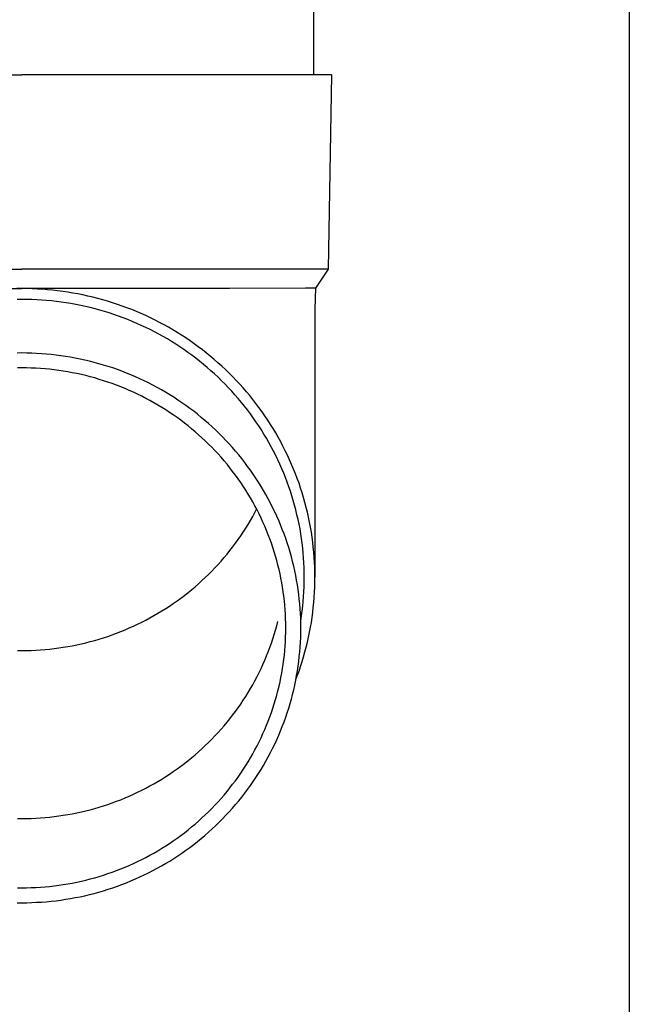
# Model space of a CAD drawing. Units: millimetres. Extents: x 0 to 33640, y 0 to 23760.
# Drawn here: x 10035 to 10098, y 3790 to 3892 of the extents above; entities that cross this region are included whole.
import ezdxf

# ---------------------------------------------------------------- set-up
doc = ezdxf.new("R2010")
doc.units = ezdxf.units.MM
doc.layers.add('YKK_13', color=4, linetype='Continuous', lineweight=30)
doc.layers.add('YKK_A1', color=4, linetype='Continuous', lineweight=30)

msp = doc.modelspace()

# ---------------------------------------------------------------- linework, layer by layer
at = {"layer": 'YKK_13'}
for p, q in [((10065.58, 3971), (10065.58, 3886.07)), ((10004.83, 3886.07), (10035.58, 3886.07)), ((10066.33, 3886.07), (10035.58, 3886.07)), ((10067.43, 3886.07), (10066.33, 3886.07)), ((10067.43, 3886.07), (10067.08, 3866.07)), ((10004.08, 3866.07), (10035.58, 3866.07)), ((10067.08, 3866.07), (10035.58, 3866.07)), ((10067.08, 3866.07), (10065.77, 3864.13)), ((10014.23, 3864.07), (10035.58, 3864.07)), ((10035.58, 3864.07), (10035.05, 3864.07)), ((10036.11, 3864.07), (10035.58, 3864.07)), ((10056.93, 3864.07), (10035.58, 3864.07)), ((10036.63, 3864.05), (10036.11, 3864.07)), ((10037.16, 3864.03), (10036.63, 3864.05)), ((10037.68, 3864), (10037.16, 3864.03)), ((10038.21, 3863.96), (10037.68, 3864)), ((10038.73, 3863.91), (10038.21, 3863.96)), ((10039.25, 3863.85), (10038.73, 3863.91)), ((10039.78, 3863.78), (10039.25, 3863.85)), ((10040.3, 3863.71), (10039.78, 3863.78)), ((10040.81, 3863.62), (10040.3, 3863.71)), ((10041.33, 3863.53), (10040.81, 3863.62)), ((10041.85, 3863.42), (10041.33, 3863.53)), ((10042.36, 3863.31), (10041.85, 3863.42)), ((10042.87, 3863.19), (10042.36, 3863.31)), ((10043.38, 3863.06), (10042.87, 3863.19)), ((10064.74, 3864.13), (10056.93, 3864.07)), ((10065.77, 3864.13), (10064.74, 3864.13)), ((10065.77, 3864.13), (10065.73, 3861.97)), ((10035.58, 3862.97), (10035.07, 3862.97)), ((10036.09, 3862.97), (10035.58, 3862.97)), ((10036.59, 3862.95), (10036.09, 3862.97)), ((10037.1, 3862.93), (10036.59, 3862.95)), ((10037.61, 3862.9), (10037.1, 3862.93)), ((10038.11, 3862.86), (10037.61, 3862.9)), ((10038.62, 3862.81), (10038.11, 3862.86)), ((10039.12, 3862.76), (10038.62, 3862.81)), ((10039.62, 3862.69), (10039.12, 3862.76)), ((10040.12, 3862.62), (10039.62, 3862.69)), ((10040.62, 3862.54), (10040.12, 3862.62)), ((10041.12, 3862.45), (10040.62, 3862.54)), ((10041.62, 3862.35), (10041.12, 3862.45)), ((10042.11, 3862.24), (10041.62, 3862.35)), ((10042.61, 3862.12), (10042.11, 3862.24)), ((10043.89, 3862.92), (10043.38, 3863.06)), ((10044.39, 3862.77), (10043.89, 3862.92)), ((10044.9, 3862.62), (10044.39, 3862.77)), ((10045.4, 3862.45), (10044.9, 3862.62)), ((10045.89, 3862.28), (10045.4, 3862.45)), ((10046.38, 3862.1), (10045.89, 3862.28)), ((10043.1, 3862), (10042.61, 3862.12)), ((10043.59, 3861.86), (10043.1, 3862)), ((10044.07, 3861.72), (10043.59, 3861.86)), ((10044.56, 3861.57), (10044.07, 3861.72)), ((10045.04, 3861.41), (10044.56, 3861.57)), ((10045.51, 3861.25), (10045.04, 3861.41)), ((10045.99, 3861.07), (10045.51, 3861.25)), ((10046.87, 3861.91), (10046.38, 3862.1)), ((10047.36, 3861.71), (10046.87, 3861.91)), ((10047.84, 3861.5), (10047.36, 3861.71)), ((10048.32, 3861.29), (10047.84, 3861.5)), ((10048.8, 3861.07), (10048.32, 3861.29)), ((10065.73, 3861.97), (10065.73, 3834.38)), ((10046.46, 3860.89), (10045.99, 3861.07)), ((10046.93, 3860.7), (10046.46, 3860.89)), ((10047.39, 3860.5), (10046.93, 3860.7)), ((10047.86, 3860.29), (10047.39, 3860.5)), ((10048.31, 3860.08), (10047.86, 3860.29)), ((10049.27, 3860.84), (10048.8, 3861.07)), ((10049.73, 3860.6), (10049.27, 3860.84)), ((10050.2, 3860.35), (10049.73, 3860.6)), ((10050.65, 3860.09), (10050.2, 3860.35)), ((10048.77, 3859.86), (10048.31, 3860.08)), ((10049.22, 3859.62), (10048.77, 3859.86)), ((10049.66, 3859.39), (10049.22, 3859.62)), ((10050.1, 3859.14), (10049.66, 3859.39)), ((10050.54, 3858.89), (10050.1, 3859.14)), ((10051.11, 3859.83), (10050.65, 3860.09)), ((10051.56, 3859.56), (10051.11, 3859.83)), ((10052, 3859.28), (10051.56, 3859.56)), ((10052.44, 3859), (10052, 3859.28)), ((10050.97, 3858.63), (10050.54, 3858.89)), ((10051.4, 3858.36), (10050.97, 3858.63)), ((10051.82, 3858.08), (10051.4, 3858.36)), ((10052.24, 3857.8), (10051.82, 3858.08)), ((10052.87, 3858.7), (10052.44, 3859)), ((10053.3, 3858.4), (10052.87, 3858.7)), ((10053.72, 3858.09), (10053.3, 3858.4)), ((10054.14, 3857.78), (10053.72, 3858.09)), ((10035.58, 3857.45), (10035.08, 3857.44)), ((10036.08, 3857.44), (10035.58, 3857.45)), ((10036.58, 3857.43), (10036.08, 3857.44)), ((10037.08, 3857.41), (10036.58, 3857.43)), ((10037.58, 3857.38), (10037.08, 3857.41)), ((10038.08, 3857.34), (10037.58, 3857.38)), ((10038.58, 3857.29), (10038.08, 3857.34)), ((10039.08, 3857.24), (10038.58, 3857.29)), ((10039.57, 3857.17), (10039.08, 3857.24)), ((10040.07, 3857.1), (10039.57, 3857.17)), ((10040.56, 3857.02), (10040.07, 3857.1)), ((10052.65, 3857.51), (10052.24, 3857.8)), ((10053.06, 3857.21), (10052.65, 3857.51)), ((10053.46, 3856.91), (10053.06, 3857.21)), ((10054.55, 3857.45), (10054.14, 3857.78)), ((10054.96, 3857.13), (10054.55, 3857.45)), ((10055.36, 3856.79), (10054.96, 3857.13)), ((10041.06, 3856.93), (10040.56, 3857.02)), ((10041.55, 3856.83), (10041.06, 3856.93)), ((10042.04, 3856.72), (10041.55, 3856.83)), ((10042.52, 3856.61), (10042.04, 3856.72)), ((10043.01, 3856.48), (10042.52, 3856.61)), ((10043.49, 3856.35), (10043.01, 3856.48)), ((10043.97, 3856.21), (10043.49, 3856.35)), ((10044.45, 3856.06), (10043.97, 3856.21)), ((10044.92, 3855.91), (10044.45, 3856.06)), ((10053.86, 3856.6), (10053.46, 3856.91)), ((10054.25, 3856.28), (10053.86, 3856.6)), ((10054.64, 3855.96), (10054.25, 3856.28)), ((10055.75, 3856.45), (10055.36, 3856.79)), ((10056.14, 3856.1), (10055.75, 3856.45)), ((10056.52, 3855.74), (10056.14, 3856.1)), ((10035.58, 3855.91), (10035.11, 3855.91)), ((10036.05, 3855.91), (10035.58, 3855.91)), ((10036.53, 3855.9), (10036.05, 3855.91)), ((10037, 3855.88), (10036.53, 3855.9)), ((10037.47, 3855.85), (10037, 3855.88)), ((10037.95, 3855.81), (10037.47, 3855.85)), ((10038.42, 3855.77), (10037.95, 3855.81)), ((10038.89, 3855.71), (10038.42, 3855.77)), ((10039.36, 3855.65), (10038.89, 3855.71)), ((10039.83, 3855.58), (10039.36, 3855.65)), ((10040.29, 3855.51), (10039.83, 3855.58)), ((10040.76, 3855.42), (10040.29, 3855.51)), ((10041.22, 3855.33), (10040.76, 3855.42)), ((10041.69, 3855.23), (10041.22, 3855.33)), ((10042.15, 3855.12), (10041.69, 3855.23)), ((10042.61, 3855), (10042.15, 3855.12)), ((10045.4, 3855.74), (10044.92, 3855.91)), ((10045.86, 3855.57), (10045.4, 3855.74)), ((10046.33, 3855.39), (10045.86, 3855.57)), ((10046.79, 3855.2), (10046.33, 3855.39)), ((10047.25, 3855), (10046.79, 3855.2)), ((10055.02, 3855.63), (10054.64, 3855.96)), ((10055.39, 3855.29), (10055.02, 3855.63)), ((10055.76, 3854.95), (10055.39, 3855.29)), ((10056.9, 3855.38), (10056.52, 3855.74)), ((10057.27, 3855.01), (10056.9, 3855.38)), ((10043.06, 3854.88), (10042.61, 3855)), ((10043.52, 3854.74), (10043.06, 3854.88)), ((10043.97, 3854.6), (10043.52, 3854.74)), ((10044.42, 3854.46), (10043.97, 3854.6)), ((10044.87, 3854.3), (10044.42, 3854.46)), ((10045.31, 3854.14), (10044.87, 3854.3)), ((10045.75, 3853.96), (10045.31, 3854.14)), ((10047.71, 3854.8), (10047.25, 3855)), ((10048.16, 3854.59), (10047.71, 3854.8)), ((10048.61, 3854.37), (10048.16, 3854.59)), ((10049.05, 3854.14), (10048.61, 3854.37)), ((10049.49, 3853.9), (10049.05, 3854.14)), ((10056.12, 3854.6), (10055.76, 3854.95)), ((10056.48, 3854.24), (10056.12, 3854.6)), ((10056.83, 3853.88), (10056.48, 3854.24)), ((10057.63, 3854.63), (10057.27, 3855.01)), ((10057.99, 3854.25), (10057.63, 3854.63)), ((10058.33, 3853.86), (10057.99, 3854.25)), ((10046.19, 3853.79), (10045.75, 3853.96)), ((10046.62, 3853.6), (10046.19, 3853.79)), ((10047.05, 3853.41), (10046.62, 3853.6)), ((10047.48, 3853.21), (10047.05, 3853.41)), ((10047.91, 3853), (10047.48, 3853.21)), ((10049.93, 3853.66), (10049.49, 3853.9)), ((10050.36, 3853.41), (10049.93, 3853.66)), ((10050.79, 3853.15), (10050.36, 3853.41)), ((10051.21, 3852.89), (10050.79, 3853.15)), ((10057.17, 3853.51), (10056.83, 3853.88)), ((10057.5, 3853.14), (10057.17, 3853.51)), ((10057.83, 3852.76), (10057.5, 3853.14)), ((10058.68, 3853.47), (10058.33, 3853.86)), ((10059.01, 3853.07), (10058.68, 3853.47)), ((10059.34, 3852.66), (10059.01, 3853.07)), ((10048.33, 3852.78), (10047.91, 3853)), ((10048.74, 3852.56), (10048.33, 3852.78)), ((10049.15, 3852.33), (10048.74, 3852.56)), ((10049.56, 3852.09), (10049.15, 3852.33)), ((10049.97, 3851.85), (10049.56, 3852.09)), ((10051.63, 3852.61), (10051.21, 3852.89)), ((10052.04, 3852.33), (10051.63, 3852.61)), ((10052.45, 3852.05), (10052.04, 3852.33)), ((10052.85, 3851.75), (10052.45, 3852.05)), ((10058.16, 3852.37), (10057.83, 3852.76)), ((10058.47, 3851.98), (10058.16, 3852.37)), ((10059.66, 3852.25), (10059.34, 3852.66)), ((10059.97, 3851.83), (10059.66, 3852.25)), ((10050.37, 3851.6), (10049.97, 3851.85)), ((10050.76, 3851.34), (10050.37, 3851.6)), ((10051.15, 3851.08), (10050.76, 3851.34)), ((10051.54, 3850.81), (10051.15, 3851.08)), ((10053.25, 3851.45), (10052.85, 3851.75)), ((10053.64, 3851.15), (10053.25, 3851.45)), ((10054.03, 3850.83), (10053.64, 3851.15)), ((10058.78, 3851.59), (10058.47, 3851.98)), ((10059.08, 3851.19), (10058.78, 3851.59)), ((10059.38, 3850.78), (10059.08, 3851.19)), ((10060.28, 3851.41), (10059.97, 3851.83)), ((10060.57, 3850.98), (10060.28, 3851.41)), ((10051.92, 3850.53), (10051.54, 3850.81)), ((10052.29, 3850.24), (10051.92, 3850.53)), ((10052.67, 3849.95), (10052.29, 3850.24)), ((10054.41, 3850.51), (10054.03, 3850.83)), ((10054.78, 3850.18), (10054.41, 3850.51)), ((10055.15, 3849.85), (10054.78, 3850.18)), ((10059.66, 3850.37), (10059.38, 3850.78)), ((10059.94, 3849.95), (10059.66, 3850.37)), ((10060.87, 3850.55), (10060.57, 3850.98)), ((10061.15, 3850.11), (10060.87, 3850.55)), ((10061.42, 3849.67), (10061.15, 3850.11)), ((10053.03, 3849.66), (10052.67, 3849.95)), ((10053.39, 3849.35), (10053.03, 3849.66)), ((10053.75, 3849.04), (10053.39, 3849.35)), ((10054.1, 3848.73), (10053.75, 3849.04)), ((10055.52, 3849.51), (10055.15, 3849.85)), ((10055.87, 3849.17), (10055.52, 3849.51)), ((10056.22, 3848.81), (10055.87, 3849.17)), ((10060.22, 3849.53), (10059.94, 3849.95)), ((10060.48, 3849.11), (10060.22, 3849.53)), ((10060.74, 3848.68), (10060.48, 3849.11)), ((10061.69, 3849.23), (10061.42, 3849.67)), ((10061.95, 3848.78), (10061.69, 3849.23)), ((10054.44, 3848.41), (10054.1, 3848.73)), ((10054.78, 3848.08), (10054.44, 3848.41)), ((10055.11, 3847.75), (10054.78, 3848.08)), ((10056.57, 3848.46), (10056.22, 3848.81)), ((10056.91, 3848.09), (10056.57, 3848.46)), ((10057.24, 3847.72), (10056.91, 3848.09)), ((10060.99, 3848.24), (10060.74, 3848.68)), ((10061.23, 3847.8), (10060.99, 3848.24)), ((10062.2, 3848.32), (10061.95, 3848.78)), ((10062.44, 3847.86), (10062.2, 3848.32)), ((10055.44, 3847.41), (10055.11, 3847.75)), ((10055.76, 3847.06), (10055.44, 3847.41)), ((10056.07, 3846.72), (10055.76, 3847.06)), ((10057.56, 3847.35), (10057.24, 3847.72)), ((10057.88, 3846.97), (10057.56, 3847.35)), ((10058.2, 3846.58), (10057.88, 3846.97)), ((10061.46, 3847.36), (10061.23, 3847.8)), ((10061.69, 3846.91), (10061.46, 3847.36)), ((10062.68, 3847.4), (10062.44, 3847.86)), ((10062.9, 3846.93), (10062.68, 3847.4)), ((10056.38, 3846.36), (10056.07, 3846.72)), ((10056.68, 3846), (10056.38, 3846.36)), ((10056.97, 3845.63), (10056.68, 3846)), ((10058.5, 3846.19), (10058.2, 3846.58)), ((10058.8, 3845.79), (10058.5, 3846.19)), ((10061.91, 3846.46), (10061.69, 3846.91)), ((10062.12, 3846.01), (10061.91, 3846.46)), ((10062.32, 3845.55), (10062.12, 3846.01)), ((10063.12, 3846.46), (10062.9, 3846.93)), ((10063.33, 3845.98), (10063.12, 3846.46)), ((10063.53, 3845.5), (10063.33, 3845.98)), ((10057.26, 3845.26), (10056.97, 3845.63)), ((10057.54, 3844.89), (10057.26, 3845.26)), ((10059.09, 3845.39), (10058.8, 3845.79)), ((10059.37, 3844.98), (10059.09, 3845.39)), ((10059.65, 3844.57), (10059.37, 3844.98)), ((10062.51, 3845.09), (10062.32, 3845.55)), ((10062.7, 3844.63), (10062.51, 3845.09)), ((10063.73, 3845.02), (10063.53, 3845.5)), ((10063.91, 3844.54), (10063.73, 3845.02)), ((10057.82, 3844.51), (10057.54, 3844.89)), ((10058.09, 3844.12), (10057.82, 3844.51)), ((10058.35, 3843.74), (10058.09, 3844.12)), ((10059.92, 3844.16), (10059.65, 3844.57)), ((10060.18, 3843.73), (10059.92, 3844.16)), ((10062.88, 3844.16), (10062.7, 3844.63)), ((10063.05, 3843.69), (10062.88, 3844.16)), ((10064.09, 3844.05), (10063.91, 3844.54)), ((10064.25, 3843.56), (10064.09, 3844.05)), ((10058.6, 3843.34), (10058.35, 3843.74)), ((10058.85, 3842.94), (10058.6, 3843.34)), ((10059.09, 3842.54), (10058.85, 3842.94)), ((10060.43, 3843.31), (10060.18, 3843.73)), ((10060.68, 3842.88), (10060.43, 3843.31)), ((10063.21, 3843.22), (10063.05, 3843.69)), ((10063.36, 3842.74), (10063.21, 3843.22)), ((10064.41, 3843.06), (10064.25, 3843.56)), ((10064.56, 3842.57), (10064.41, 3843.06)), ((10059.33, 3842.14), (10059.09, 3842.54)), ((10059.55, 3841.73), (10059.33, 3842.14)), ((10060.92, 3842.45), (10060.68, 3842.88)), ((10061.15, 3842.01), (10060.92, 3842.45)), ((10061.37, 3841.57), (10061.15, 3842.01)), ((10063.5, 3842.26), (10063.36, 3842.74)), ((10063.64, 3841.78), (10063.5, 3842.26)), ((10064.7, 3842.07), (10064.56, 3842.57)), ((10064.83, 3841.56), (10064.7, 3842.07)), ((10059.33, 3840.62), (10059.55, 3841.03)), ((10059.77, 3841.31), (10059.55, 3841.73)), ((10059.55, 3841.03), (10059.73, 3841.38)), ((10059.98, 3840.89), (10059.77, 3841.31)), ((10060.19, 3840.47), (10059.98, 3840.89)), ((10061.59, 3841.12), (10061.37, 3841.57)), ((10061.8, 3840.67), (10061.59, 3841.12)), ((10063.77, 3841.3), (10063.64, 3841.78)), ((10063.88, 3840.81), (10063.77, 3841.3)), ((10064.96, 3841.06), (10064.83, 3841.56)), ((10065.07, 3840.55), (10064.96, 3841.06)), ((10058.85, 3839.81), (10059.09, 3840.22)), ((10059.09, 3840.22), (10059.33, 3840.62)), ((10060.38, 3840.05), (10060.19, 3840.47)), ((10060.57, 3839.62), (10060.38, 3840.05)), ((10062, 3840.22), (10061.8, 3840.67)), ((10062.19, 3839.76), (10062, 3840.22)), ((10063.99, 3840.33), (10063.88, 3840.81)), ((10064.1, 3839.84), (10063.99, 3840.33)), ((10065.18, 3840.05), (10065.07, 3840.55)), ((10065.27, 3839.54), (10065.18, 3840.05)), ((10058.09, 3838.63), (10058.35, 3839.02)), ((10058.35, 3839.02), (10058.6, 3839.42)), ((10058.6, 3839.42), (10058.85, 3839.81)), ((10060.75, 3839.19), (10060.57, 3839.62)), ((10060.93, 3838.75), (10060.75, 3839.19)), ((10062.37, 3839.3), (10062.19, 3839.76)), ((10062.55, 3838.84), (10062.37, 3839.3)), ((10062.72, 3838.38), (10062.55, 3838.84)), ((10064.19, 3839.35), (10064.1, 3839.84)), ((10064.27, 3838.85), (10064.19, 3839.35)), ((10064.35, 3838.36), (10064.27, 3838.85)), ((10065.36, 3839.03), (10065.27, 3839.54)), ((10065.44, 3838.51), (10065.36, 3839.03)), ((10057.26, 3837.49), (10057.54, 3837.87)), ((10057.54, 3837.87), (10057.82, 3838.25)), ((10057.82, 3838.25), (10058.09, 3838.63)), ((10061.09, 3838.32), (10060.93, 3838.75)), ((10061.25, 3837.88), (10061.09, 3838.32)), ((10061.4, 3837.44), (10061.25, 3837.88)), ((10062.87, 3837.91), (10062.72, 3838.38)), ((10063.03, 3837.44), (10062.87, 3837.91)), ((10064.41, 3837.87), (10064.35, 3838.36)), ((10064.47, 3837.37), (10064.41, 3837.87)), ((10065.5, 3838), (10065.44, 3838.51)), ((10065.56, 3837.48), (10065.5, 3838)), ((10056.68, 3836.76), (10056.97, 3837.12)), ((10056.97, 3837.12), (10057.26, 3837.49)), ((10061.54, 3836.99), (10061.4, 3837.44)), ((10061.68, 3836.54), (10061.54, 3836.99)), ((10063.17, 3836.97), (10063.03, 3837.44)), ((10063.3, 3836.49), (10063.17, 3836.97)), ((10064.52, 3836.87), (10064.47, 3837.37)), ((10064.56, 3836.38), (10064.52, 3836.87)), ((10065.61, 3836.97), (10065.56, 3837.48)), ((10065.66, 3836.45), (10065.61, 3836.97)), ((10055.76, 3835.69), (10056.07, 3836.04)), ((10056.07, 3836.04), (10056.38, 3836.4)), ((10056.38, 3836.4), (10056.68, 3836.76)), ((10061.8, 3836.09), (10061.68, 3836.54)), ((10061.92, 3835.64), (10061.8, 3836.09)), ((10063.43, 3836.01), (10063.3, 3836.49)), ((10063.54, 3835.53), (10063.43, 3836.01)), ((10064.59, 3835.88), (10064.56, 3836.38)), ((10064.61, 3835.38), (10064.59, 3835.88)), ((10065.69, 3835.94), (10065.66, 3836.45)), ((10065.71, 3835.42), (10065.69, 3835.94)), ((10054.78, 3834.68), (10055.11, 3835.01)), ((10055.11, 3835.01), (10055.44, 3835.35)), ((10055.44, 3835.35), (10055.76, 3835.69)), ((10062.03, 3835.19), (10061.92, 3835.64)), ((10062.14, 3834.73), (10062.03, 3835.19)), ((10063.65, 3835.05), (10063.54, 3835.53)), ((10063.75, 3834.57), (10063.65, 3835.05)), ((10064.62, 3834.88), (10064.61, 3835.38)), ((10064.63, 3834.38), (10064.62, 3834.88)), ((10065.72, 3834.9), (10065.71, 3835.42)), ((10065.73, 3834.38), (10065.72, 3834.9)), ((10053.75, 3833.71), (10054.1, 3834.03)), ((10054.1, 3834.03), (10054.44, 3834.35)), ((10054.44, 3834.35), (10054.78, 3834.68)), ((10062.23, 3834.27), (10062.14, 3834.73)), ((10062.32, 3833.82), (10062.23, 3834.27)), ((10062.39, 3833.36), (10062.32, 3833.82)), ((10063.84, 3834.08), (10063.75, 3834.57)), ((10063.93, 3833.6), (10063.84, 3834.08)), ((10064.61, 3833.38), (10064.62, 3833.88)), ((10064.62, 3833.88), (10064.63, 3834.38)), ((10065.71, 3833.35), (10065.72, 3833.86)), ((10065.72, 3833.86), (10065.73, 3834.38)), ((10052.29, 3832.51), (10052.67, 3832.81)), ((10052.67, 3832.81), (10053.03, 3833.1)), ((10053.03, 3833.1), (10053.39, 3833.41)), ((10053.39, 3833.41), (10053.75, 3833.71)), ((10062.47, 3832.89), (10062.39, 3833.36)), ((10062.53, 3832.43), (10062.47, 3832.89)), ((10064, 3833.11), (10063.93, 3833.6)), ((10064.07, 3832.62), (10064, 3833.11)), ((10064.56, 3832.39), (10064.59, 3832.89)), ((10064.59, 3832.89), (10064.61, 3833.38)), ((10065.66, 3832.31), (10065.69, 3832.83)), ((10065.69, 3832.83), (10065.71, 3833.35)), ((10051.15, 3831.68), (10051.54, 3831.95)), ((10051.54, 3831.95), (10051.92, 3832.23)), ((10051.92, 3832.23), (10052.29, 3832.51)), ((10062.58, 3831.97), (10062.53, 3832.43)), ((10062.63, 3831.5), (10062.58, 3831.97)), ((10064.12, 3832.13), (10064.07, 3832.62)), ((10064.17, 3831.64), (10064.12, 3832.13)), ((10064.47, 3831.39), (10064.52, 3831.89)), ((10064.52, 3831.89), (10064.56, 3832.39)), ((10065.56, 3831.28), (10065.61, 3831.79)), ((10065.61, 3831.79), (10065.66, 3832.31)), ((10049.56, 3830.67), (10049.97, 3830.91)), ((10049.97, 3830.91), (10050.37, 3831.16)), ((10050.37, 3831.16), (10050.76, 3831.42)), ((10050.76, 3831.42), (10051.15, 3831.68)), ((10062.66, 3831.04), (10062.63, 3831.5)), ((10062.69, 3830.57), (10062.66, 3831.04)), ((10064.21, 3831.14), (10064.17, 3831.64)), ((10064.24, 3830.65), (10064.21, 3831.14)), ((10064.35, 3830.4), (10064.41, 3830.9)), ((10064.41, 3830.9), (10064.47, 3831.39)), ((10065.44, 3830.25), (10065.5, 3830.76)), ((10065.5, 3830.76), (10065.56, 3831.28)), ((10047.48, 3829.55), (10047.91, 3829.76)), ((10047.91, 3829.76), (10048.33, 3829.98)), ((10048.33, 3829.98), (10048.74, 3830.2)), ((10048.74, 3830.2), (10049.15, 3830.43)), ((10049.15, 3830.43), (10049.56, 3830.67)), ((10061.8, 3829.38), (10061.92, 3829.83)), ((10062.71, 3830.11), (10062.69, 3830.57)), ((10062.73, 3829.64), (10062.71, 3830.11)), ((10064.26, 3830.16), (10064.24, 3830.65)), ((10064.27, 3829.67), (10064.26, 3830.16)), ((10064.27, 3829.91), (10064.35, 3830.4)), ((10064.27, 3829.89), (10064.27, 3829.91)), ((10065.27, 3829.23), (10065.36, 3829.74)), ((10065.36, 3829.74), (10065.44, 3830.25)), ((10045.31, 3828.62), (10045.75, 3828.79)), ((10045.75, 3828.79), (10046.19, 3828.97)), ((10046.19, 3828.97), (10046.62, 3829.16)), ((10046.62, 3829.16), (10047.05, 3829.35)), ((10047.05, 3829.35), (10047.48, 3829.55)), ((10061.54, 3828.48), (10061.68, 3828.93)), ((10061.68, 3828.93), (10061.8, 3829.38)), ((10062.73, 3829.17), (10062.73, 3829.64)), ((10062.73, 3828.71), (10062.73, 3829.17)), ((10064.28, 3829.17), (10064.27, 3829.67)), ((10064.27, 3828.68), (10064.28, 3829.17)), ((10065.07, 3828.21), (10065.18, 3828.72)), ((10065.18, 3828.72), (10065.27, 3829.23)), ((10042.15, 3827.64), (10042.61, 3827.76)), ((10042.61, 3827.76), (10043.06, 3827.88)), ((10043.06, 3827.88), (10043.52, 3828.01)), ((10043.52, 3828.01), (10043.97, 3828.15)), ((10043.97, 3828.15), (10044.42, 3828.3)), ((10044.42, 3828.3), (10044.87, 3828.46)), ((10044.87, 3828.46), (10045.31, 3828.62)), ((10061.25, 3827.59), (10061.4, 3828.03)), ((10061.4, 3828.03), (10061.54, 3828.48)), ((10062.66, 3827.31), (10062.69, 3827.77)), ((10062.69, 3827.77), (10062.71, 3828.24)), ((10062.71, 3828.24), (10062.73, 3828.71)), ((10064.24, 3827.69), (10064.26, 3828.19)), ((10064.26, 3828.19), (10064.27, 3828.68)), ((10064.83, 3827.2), (10064.96, 3827.7)), ((10064.96, 3827.7), (10065.07, 3828.21)), ((10035.11, 3826.85), (10035.58, 3826.85)), ((10035.58, 3826.85), (10036.05, 3826.85)), ((10036.05, 3826.85), (10036.53, 3826.86)), ((10036.53, 3826.86), (10037, 3826.88)), ((10037, 3826.88), (10037.47, 3826.91)), ((10037.47, 3826.91), (10037.95, 3826.95)), ((10037.95, 3826.95), (10038.42, 3826.99)), ((10038.42, 3826.99), (10038.89, 3827.05)), ((10038.89, 3827.05), (10039.36, 3827.11)), ((10039.36, 3827.11), (10039.83, 3827.18)), ((10039.83, 3827.18), (10040.29, 3827.25)), ((10040.29, 3827.25), (10040.76, 3827.34)), ((10040.76, 3827.34), (10041.22, 3827.43)), ((10041.22, 3827.43), (10041.69, 3827.53)), ((10041.69, 3827.53), (10042.15, 3827.64)), ((10060.75, 3826.28), (10060.93, 3826.71)), ((10060.93, 3826.71), (10061.09, 3827.15)), ((10061.09, 3827.15), (10061.25, 3827.59)), ((10062.58, 3826.38), (10062.63, 3826.84)), ((10062.63, 3826.84), (10062.66, 3827.31)), ((10064.12, 3826.22), (10064.17, 3826.71)), ((10064.17, 3826.71), (10064.21, 3827.2)), ((10064.21, 3827.2), (10064.24, 3827.69)), ((10064.56, 3826.2), (10064.7, 3826.7)), ((10064.7, 3826.7), (10064.83, 3827.2)), ((10060.38, 3825.42), (10060.57, 3825.85)), ((10060.57, 3825.85), (10060.75, 3826.28)), ((10062.47, 3825.45), (10062.53, 3825.91)), ((10062.53, 3825.91), (10062.58, 3826.38)), ((10064, 3825.24), (10064.07, 3825.73)), ((10064.07, 3825.73), (10064.12, 3826.22)), ((10064.25, 3825.21), (10064.41, 3825.7)), ((10064.41, 3825.7), (10064.56, 3826.2)), ((10059.98, 3824.57), (10060.19, 3825)), ((10060.19, 3825), (10060.38, 3825.42)), ((10062.32, 3824.53), (10062.39, 3824.99)), ((10062.39, 3824.99), (10062.47, 3825.45)), ((10063.84, 3824.26), (10063.93, 3824.75)), ((10063.91, 3824.23), (10064.09, 3824.72)), ((10063.93, 3824.75), (10064, 3825.24)), ((10064.09, 3824.72), (10064.25, 3825.21)), ((10059.33, 3823.33), (10059.55, 3823.74)), ((10059.55, 3823.74), (10059.77, 3824.16)), ((10059.77, 3824.16), (10059.98, 3824.57)), ((10062.14, 3823.61), (10062.23, 3824.07)), ((10062.23, 3824.07), (10062.32, 3824.53)), ((10063.65, 3823.29), (10063.75, 3823.78)), ((10063.75, 3823.78), (10063.84, 3824.26)), ((10063.77, 3823.85), (10063.91, 3824.23)), ((10058.85, 3822.52), (10059.09, 3822.93)), ((10059.09, 3822.93), (10059.33, 3823.33)), ((10061.8, 3822.25), (10061.92, 3822.7)), ((10061.92, 3822.7), (10062.03, 3823.16)), ((10062.03, 3823.16), (10062.14, 3823.61)), ((10063.43, 3822.33), (10063.54, 3822.81)), ((10063.54, 3822.81), (10063.65, 3823.29)), ((10058.09, 3821.34), (10058.35, 3821.73)), ((10058.35, 3821.73), (10058.6, 3822.13)), ((10058.6, 3822.13), (10058.85, 3822.52)), ((10061.54, 3821.35), (10061.68, 3821.8)), ((10061.68, 3821.8), (10061.8, 3822.25)), ((10063.17, 3821.38), (10063.3, 3821.85)), ((10063.3, 3821.85), (10063.43, 3822.33)), ((10057.54, 3820.58), (10057.82, 3820.96)), ((10057.82, 3820.96), (10058.09, 3821.34)), ((10061.25, 3820.47), (10061.4, 3820.91)), ((10061.4, 3820.91), (10061.54, 3821.35)), ((10062.87, 3820.43), (10063.03, 3820.91)), ((10063.03, 3820.91), (10063.17, 3821.38)), ((10056.68, 3819.47), (10056.97, 3819.83)), ((10056.97, 3819.83), (10057.26, 3820.2)), ((10057.26, 3820.2), (10057.54, 3820.58)), ((10060.93, 3819.59), (10061.09, 3820.03)), ((10061.09, 3820.03), (10061.25, 3820.47)), ((10062.55, 3819.5), (10062.72, 3819.97)), ((10062.72, 3819.97), (10062.87, 3820.43)), ((10055.76, 3818.4), (10056.07, 3818.75)), ((10056.07, 3818.75), (10056.38, 3819.11)), ((10056.38, 3819.11), (10056.68, 3819.47)), ((10060.38, 3818.3), (10060.57, 3818.72)), ((10060.57, 3818.72), (10060.75, 3819.16)), ((10060.75, 3819.16), (10060.93, 3819.59)), ((10062, 3818.12), (10062.19, 3818.58)), ((10062.19, 3818.58), (10062.37, 3819.04)), ((10062.37, 3819.04), (10062.55, 3819.5)), ((10054.78, 3817.39), (10055.11, 3817.72)), ((10055.11, 3817.72), (10055.44, 3818.06)), ((10055.44, 3818.06), (10055.76, 3818.4)), ((10059.98, 3817.45), (10060.19, 3817.87)), ((10060.19, 3817.87), (10060.38, 3818.3)), ((10061.59, 3817.22), (10061.8, 3817.67)), ((10061.8, 3817.67), (10062, 3818.12)), ((10053.75, 3816.42), (10054.1, 3816.74)), ((10054.1, 3816.74), (10054.44, 3817.06)), ((10054.44, 3817.06), (10054.78, 3817.39)), ((10059.33, 3816.21), (10059.55, 3816.62)), ((10059.55, 3816.62), (10059.77, 3817.03)), ((10059.77, 3817.03), (10059.98, 3817.45)), ((10061.15, 3816.34), (10061.37, 3816.78)), ((10061.37, 3816.78), (10061.59, 3817.22)), ((10052.67, 3815.52), (10053.03, 3815.81)), ((10053.03, 3815.81), (10053.39, 3816.12)), ((10053.39, 3816.12), (10053.75, 3816.42)), ((10058.85, 3815.4), (10059.09, 3815.8)), ((10059.09, 3815.8), (10059.33, 3816.21)), ((10060.68, 3815.46), (10060.92, 3815.9)), ((10060.92, 3815.9), (10061.15, 3816.34)), ((10051.15, 3814.39), (10051.54, 3814.66)), ((10051.54, 3814.66), (10051.92, 3814.94)), ((10051.92, 3814.94), (10052.29, 3815.22)), ((10052.29, 3815.22), (10052.67, 3815.52)), ((10058.09, 3814.22), (10058.35, 3814.61)), ((10058.35, 3814.61), (10058.6, 3815)), ((10058.6, 3815), (10058.85, 3815.4)), ((10059.92, 3814.19), (10060.18, 3814.61)), ((10060.18, 3814.61), (10060.43, 3815.03)), ((10060.43, 3815.03), (10060.68, 3815.46)), ((10049.56, 3813.38), (10049.97, 3813.62)), ((10049.97, 3813.62), (10050.37, 3813.87)), ((10050.37, 3813.87), (10050.76, 3814.13)), ((10050.76, 3814.13), (10051.15, 3814.39)), ((10057.54, 3813.45), (10057.82, 3813.83)), ((10057.82, 3813.83), (10058.09, 3814.22)), ((10059.37, 3813.36), (10059.65, 3813.77)), ((10059.65, 3813.77), (10059.92, 3814.19)), ((10047.91, 3812.47), (10048.33, 3812.69)), ((10048.33, 3812.69), (10048.74, 3812.91)), ((10048.74, 3812.91), (10049.15, 3813.14)), ((10049.15, 3813.14), (10049.56, 3813.38)), ((10056.68, 3812.34), (10056.97, 3812.71)), ((10056.97, 3812.71), (10057.26, 3813.08)), ((10057.26, 3813.08), (10057.54, 3813.45)), ((10058.5, 3812.16), (10058.8, 3812.55)), ((10058.8, 3812.55), (10059.09, 3812.95)), ((10059.09, 3812.95), (10059.37, 3813.36)), ((10045.31, 3811.33), (10045.75, 3811.5)), ((10045.75, 3811.5), (10046.19, 3811.68)), ((10046.19, 3811.68), (10046.62, 3811.87)), ((10046.62, 3811.87), (10047.05, 3812.06)), ((10047.05, 3812.06), (10047.48, 3812.26)), ((10047.48, 3812.26), (10047.91, 3812.47)), ((10055.76, 3811.28), (10056.07, 3811.63)), ((10056.07, 3811.63), (10056.38, 3811.98)), ((10056.38, 3811.98), (10056.68, 3812.34)), ((10057.88, 3811.38), (10058.2, 3811.76)), ((10058.2, 3811.76), (10058.5, 3812.16)), ((10042.61, 3810.47), (10043.06, 3810.59)), ((10043.06, 3810.59), (10043.52, 3810.72)), ((10043.52, 3810.72), (10043.97, 3810.86)), ((10043.97, 3810.86), (10044.42, 3811.01)), ((10044.42, 3811.01), (10044.87, 3811.17)), ((10044.87, 3811.17), (10045.31, 3811.33)), ((10054.78, 3810.26), (10055.11, 3810.6)), ((10055.11, 3810.6), (10055.44, 3810.94)), ((10055.44, 3810.94), (10055.76, 3811.28)), ((10056.91, 3810.25), (10057.24, 3810.62)), ((10057.24, 3810.62), (10057.56, 3811)), ((10057.56, 3811), (10057.88, 3811.38)), ((10035.11, 3809.56), (10035.58, 3809.56)), ((10035.58, 3809.56), (10036.05, 3809.56)), ((10036.05, 3809.56), (10036.53, 3809.57)), ((10036.53, 3809.57), (10037, 3809.59)), ((10037, 3809.59), (10037.47, 3809.62)), ((10037.47, 3809.62), (10037.95, 3809.66)), ((10037.95, 3809.66), (10038.42, 3809.7)), ((10038.42, 3809.7), (10038.89, 3809.76)), ((10038.89, 3809.76), (10039.36, 3809.82)), ((10039.36, 3809.82), (10039.83, 3809.89)), ((10039.83, 3809.89), (10040.29, 3809.96)), ((10040.29, 3809.96), (10040.76, 3810.05)), ((10040.76, 3810.05), (10041.22, 3810.14)), ((10041.22, 3810.14), (10041.69, 3810.24)), ((10041.69, 3810.24), (10042.15, 3810.35)), ((10042.15, 3810.35), (10042.61, 3810.47)), ((10053.75, 3809.3), (10054.1, 3809.62)), ((10054.1, 3809.62), (10054.44, 3809.94)), ((10054.44, 3809.94), (10054.78, 3810.26)), ((10055.87, 3809.18), (10056.22, 3809.53)), ((10056.22, 3809.53), (10056.57, 3809.89)), ((10056.57, 3809.89), (10056.91, 3810.25)), ((10052.67, 3808.39), (10053.03, 3808.69)), ((10053.03, 3808.69), (10053.39, 3808.99)), ((10053.39, 3808.99), (10053.75, 3809.3)), ((10054.78, 3808.16), (10055.15, 3808.49)), ((10055.15, 3808.49), (10055.52, 3808.83)), ((10055.52, 3808.83), (10055.87, 3809.18)), ((10051.15, 3807.27), (10051.54, 3807.54)), ((10051.54, 3807.54), (10051.92, 3807.82)), ((10051.92, 3807.82), (10052.29, 3808.1)), ((10052.29, 3808.1), (10052.67, 3808.39)), ((10053.64, 3807.2), (10054.03, 3807.51)), ((10054.03, 3807.51), (10054.41, 3807.83)), ((10054.41, 3807.83), (10054.78, 3808.16)), ((10049.56, 3806.25), (10049.97, 3806.5)), ((10049.97, 3806.5), (10050.37, 3806.75)), ((10050.37, 3806.75), (10050.76, 3807)), ((10050.76, 3807), (10051.15, 3807.27)), ((10052.45, 3806.3), (10052.85, 3806.59)), ((10052.85, 3806.59), (10053.25, 3806.89)), ((10053.25, 3806.89), (10053.64, 3807.2)), ((10047.91, 3805.35), (10048.33, 3805.56)), ((10048.33, 3805.56), (10048.74, 3805.78)), ((10048.74, 3805.78), (10049.15, 3806.01)), ((10049.15, 3806.01), (10049.56, 3806.25)), ((10050.79, 3805.19), (10051.21, 3805.46)), ((10051.21, 3805.46), (10051.63, 3805.73)), ((10051.63, 3805.73), (10052.04, 3806.01)), ((10052.04, 3806.01), (10052.45, 3806.3)), ((10045.75, 3804.38), (10046.19, 3804.56)), ((10046.19, 3804.56), (10046.62, 3804.74)), ((10046.62, 3804.74), (10047.05, 3804.94)), ((10047.05, 3804.94), (10047.48, 3805.14)), ((10047.48, 3805.14), (10047.91, 3805.35)), ((10049.05, 3804.21), (10049.49, 3804.44)), ((10049.49, 3804.44), (10049.93, 3804.69)), ((10049.93, 3804.69), (10050.36, 3804.94)), ((10050.36, 3804.94), (10050.79, 3805.19)), ((10042.61, 3803.34), (10043.06, 3803.47)), ((10043.06, 3803.47), (10043.52, 3803.6)), ((10043.52, 3803.6), (10043.97, 3803.74)), ((10043.97, 3803.74), (10044.42, 3803.89)), ((10044.42, 3803.89), (10044.87, 3804.04)), ((10044.87, 3804.04), (10045.31, 3804.21)), ((10045.31, 3804.21), (10045.75, 3804.38)), ((10047.25, 3803.34), (10047.71, 3803.55)), ((10047.71, 3803.55), (10048.16, 3803.76)), ((10048.16, 3803.76), (10048.61, 3803.98)), ((10048.61, 3803.98), (10049.05, 3804.21)), ((10035.11, 3802.44), (10035.58, 3802.43)), ((10035.58, 3802.43), (10036.05, 3802.44)), ((10036.05, 3802.44), (10036.53, 3802.45)), ((10036.53, 3802.45), (10037, 3802.47)), ((10037, 3802.47), (10037.47, 3802.5)), ((10037.47, 3802.5), (10037.95, 3802.53)), ((10037.95, 3802.53), (10038.42, 3802.58)), ((10038.42, 3802.58), (10038.89, 3802.63)), ((10038.89, 3802.63), (10039.36, 3802.69)), ((10039.36, 3802.69), (10039.83, 3802.76)), ((10039.83, 3802.76), (10040.29, 3802.84)), ((10040.29, 3802.84), (10040.76, 3802.92)), ((10040.76, 3802.92), (10041.22, 3803.02)), ((10041.22, 3803.02), (10041.69, 3803.12)), ((10041.69, 3803.12), (10042.15, 3803.23)), ((10042.15, 3803.23), (10042.61, 3803.34)), ((10044.45, 3802.28), (10044.92, 3802.44)), ((10044.92, 3802.44), (10045.4, 3802.6)), ((10045.4, 3802.6), (10045.86, 3802.78)), ((10045.86, 3802.78), (10046.33, 3802.96)), ((10046.33, 3802.96), (10046.79, 3803.14)), ((10046.79, 3803.14), (10047.25, 3803.34)), ((10040.56, 3801.33), (10041.06, 3801.42)), ((10041.06, 3801.42), (10041.55, 3801.51)), ((10041.55, 3801.51), (10042.04, 3801.62)), ((10042.04, 3801.62), (10042.52, 3801.74)), ((10042.52, 3801.74), (10043.01, 3801.86)), ((10043.01, 3801.86), (10043.49, 3801.99)), ((10043.49, 3801.99), (10043.97, 3802.13)), ((10043.97, 3802.13), (10044.45, 3802.28)), ((10035.08, 3800.9), (10035.58, 3800.9)), ((10035.58, 3800.9), (10036.08, 3800.9)), ((10036.08, 3800.9), (10036.58, 3800.91)), ((10036.58, 3800.91), (10037.08, 3800.94)), ((10037.08, 3800.94), (10037.58, 3800.97)), ((10037.58, 3800.97), (10038.08, 3801)), ((10038.08, 3801), (10038.58, 3801.05)), ((10038.58, 3801.05), (10039.08, 3801.11)), ((10039.08, 3801.11), (10039.57, 3801.17)), ((10039.57, 3801.17), (10040.07, 3801.25)), ((10040.07, 3801.25), (10040.56, 3801.33))]:
    msp.add_line(p, q, dxfattribs=at)
at = {"layer": 'YKK_A1'}
msp.add_line((10098.08, 6135), (10098.08, 3280), dxfattribs=at)

doc.saveas('drawing.dxf')
